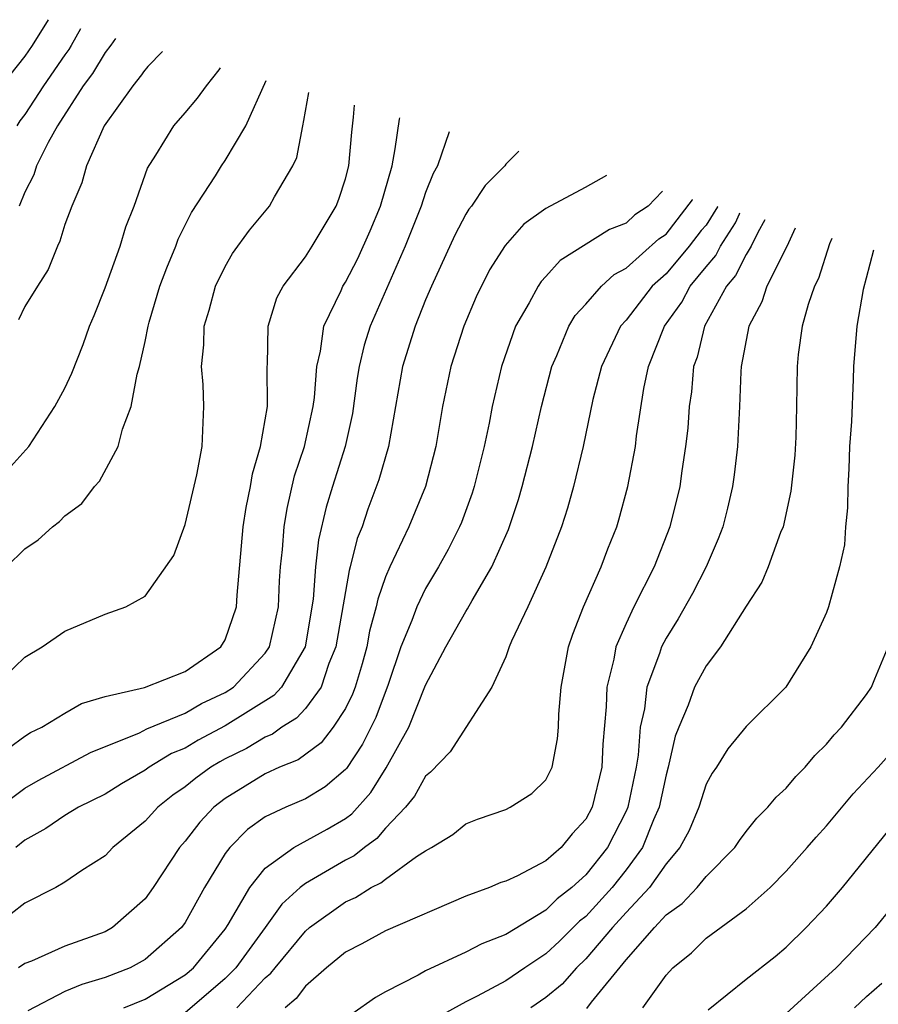
# Model space of a CAD drawing. Units: inches. Extents: x 2631000 to 2634000, y 1518000 to 1518965.
# Drawn here: x 2631641 to 2631684, y 1518737 to 1518786 of the extents above; entities that cross this region are included whole.
import ezdxf

# ---------------------------------------------------------------- set-up
doc = ezdxf.new("R2010")
doc.units = ezdxf.units.IN
doc.header["$MEASUREMENT"] = 0
doc.layers.add('LD26311518_2ft', color=254, linetype='Continuous')

msp = doc.modelspace()

# ---------------------------------------------------------------- linework, layer by layer
at = {"layer": 'LD26311518_2ft'}
for points, elevation in [([(2631642.163, 1518786.296), (2631641.362, 1518785), (2631641, 1518784.471), (2631639.453, 1518782.547)], 8948), ([(2631643.784, 1518785.843), (2631643.311, 1518785), (2631643.195, 1518784.805), (2631643, 1518784.545), (2631641.932, 1518783), (2631641, 1518781.563), (2631640.753, 1518781.247), (2631640.598, 1518781)], 8946), ([(2631645.525, 1518785.358), (2631645.295, 1518785.032), (2631645, 1518784.654), (2631644.381, 1518783.619), (2631643.918, 1518783), (2631642.633, 1518781), (2631642.161, 1518780.161), (2631641.579, 1518779), (2631641.441, 1518778.559), (2631641, 1518777.695), (2631640.719, 1518777)], 8944), ([(2631647.865, 1518784.705), (2631647.137, 1518783.954), (2631646.925, 1518783.7), (2631646.823, 1518783.545), (2631646.381, 1518783), (2631644.951, 1518781), (2631644.071, 1518779), (2631643.838, 1518778.162), (2631643.338, 1518777), (2631643, 1518776.07), (2631642.751, 1518775.249), (2631642.63, 1518775), (2631642.165, 1518773.835), (2631641.627, 1518773), (2631641, 1518771.983), (2631640.686, 1518771.314)], 8942), ([(2631639.389, 1518763), (2631641.195, 1518765), (2631642.493, 1518767), (2631643, 1518767.918), (2631643.337, 1518768.663), (2631643.911, 1518770.089), (2631644.229, 1518771), (2631644.465, 1518771.535), (2631645, 1518772.917), (2631645.756, 1518775), (2631646.044, 1518775.956), (2631646.452, 1518777), (2631647.116, 1518778.884), (2631647.537, 1518779.537), (2631648.433, 1518781), (2631649, 1518781.647), (2631649.613, 1518782.387), (2631650.066, 1518783), (2631650.69, 1518783.799), (2631650.76, 1518783.897)], 8940), ([(2631640.087, 1518759), (2631641, 1518759.903), (2631641.657, 1518760.343), (2631642.381, 1518761), (2631642.734, 1518761.266), (2631643, 1518761.539), (2631643.842, 1518762.157), (2631644.47, 1518763), (2631644.72, 1518763.28), (2631645.651, 1518765), (2631645.866, 1518765.866), (2631646.31, 1518767), (2631646.606, 1518768.606), (2631646.727, 1518769), (2631647, 1518770.248), (2631647.147, 1518771), (2631647.204, 1518771.204), (2631647.744, 1518773), (2631648.083, 1518773.917), (2631648.54, 1518775), (2631648.658, 1518775.342), (2631649.318, 1518776.682), (2631650.508, 1518778.508), (2631650.808, 1518779), (2631651, 1518779.266), (2631652.029, 1518781), (2631653.047, 1518783.258)], 8938), ([(2631639.428, 1518753), (2631641, 1518754.487), (2631641.863, 1518755), (2631643, 1518755.794), (2631645, 1518756.645), (2631646.047, 1518757), (2631647, 1518757.541), (2631648.428, 1518759.572), (2631649, 1518761.117), (2631649.581, 1518763.581), (2631649.841, 1518765), (2631649.932, 1518767), (2631649.903, 1518768.096), (2631649.817, 1518769), (2631649.933, 1518770.067), (2631649.941, 1518771), (2631650.197, 1518771.802), (2631650.517, 1518773), (2631651, 1518773.988), (2631651.37, 1518774.63), (2631652.208, 1518775.792), (2631653.21, 1518777), (2631653.451, 1518777.451), (2631654.372, 1518779), (2631654.572, 1518779.427), (2631654.864, 1518781), (2631654.928, 1518781.262), (2631655.176, 1518782.664)], 8936), ([(2631639.346, 1518749.346), (2631641, 1518750.558), (2631641.274, 1518750.726), (2631641.848, 1518751), (2631643, 1518751.703), (2631643.824, 1518752.176), (2631645, 1518752.527), (2631646.972, 1518752.972), (2631649, 1518753.777), (2631650.785, 1518755), (2631651, 1518755.36), (2631651.557, 1518757), (2631651.59, 1518757.59), (2631651.889, 1518761), (2631652.042, 1518761.958), (2631652.257, 1518763), (2631652.356, 1518763.644), (2631652.767, 1518765), (2631653.102, 1518767), (2631653.087, 1518769), (2631653.101, 1518769.101), (2631653.148, 1518771), (2631653.579, 1518772.421), (2631653.884, 1518773), (2631655, 1518774.465), (2631655.338, 1518775), (2631656.533, 1518777), (2631656.664, 1518777.336), (2631657, 1518778.352), (2631657.171, 1518779), (2631657.315, 1518780.685), (2631657.403, 1518781.427), (2631657.457, 1518782.028)], 8934), ([(2631639.726, 1518747), (2631641, 1518747.958), (2631641.666, 1518748.334), (2631644.271, 1518749.729), (2631646.719, 1518750.719), (2631647.09, 1518750.91), (2631649, 1518751.702), (2631649.822, 1518752.178), (2631651, 1518752.725), (2631651.42, 1518753), (2631653, 1518754.692), (2631653.202, 1518755), (2631653.652, 1518757), (2631653.705, 1518758.295), (2631653.762, 1518759), (2631653.859, 1518759.859), (2631653.936, 1518761), (2631654.087, 1518761.913), (2631654.463, 1518763.537), (2631654.958, 1518765), (2631655.396, 1518767), (2631655.454, 1518767.454), (2631655.567, 1518769), (2631655.751, 1518769.751), (2631655.922, 1518771), (2631656.783, 1518772.783), (2631656.874, 1518773), (2631657, 1518773.195), (2631657.616, 1518774.384), (2631658.237, 1518775.763), (2631658.754, 1518777), (2631659.331, 1518779), (2631659.486, 1518779.858), (2631659.702, 1518781.335), (2631659.71, 1518781.399)], 8932), ([(2631662.183, 1518780.709), (2631661.589, 1518779), (2631661.38, 1518778.62), (2631661, 1518777.681), (2631660.777, 1518777), (2631659.986, 1518775), (2631658.233, 1518771), (2631657.941, 1518770.059), (2631657.688, 1518769), (2631657.592, 1518768.407), (2631657.355, 1518766.645), (2631656.988, 1518765), (2631656.347, 1518763), (2631656.032, 1518761.968), (2631655.658, 1518760.342), (2631655.512, 1518759), (2631655.387, 1518757.387), (2631654.986, 1518755), (2631653.807, 1518753), (2631653.427, 1518752.573), (2631651, 1518751.061), (2631649.654, 1518750.346), (2631649, 1518749.952), (2631648.32, 1518749.68), (2631647.204, 1518749), (2631647, 1518748.852), (2631645.824, 1518748.176), (2631645, 1518747.66), (2631643.675, 1518747), (2631643, 1518746.594), (2631642.052, 1518745.947), (2631641, 1518745.358), (2631640.551, 1518745)], 8930), ([(2631665.65, 1518779.741), (2631665.008, 1518779.086), (2631664.947, 1518779), (2631663.972, 1518778.028), (2631663.284, 1518777), (2631663.154, 1518776.845), (2631663, 1518776.592), (2631662.455, 1518775.545), (2631661.286, 1518773), (2631661, 1518772.318), (2631660.48, 1518771), (2631659.851, 1518769), (2631659.145, 1518765), (2631658.668, 1518763.332), (2631658.117, 1518761.883), (2631657.826, 1518761), (2631657.587, 1518760.413), (2631657.242, 1518759), (2631657.179, 1518758.821), (2631656.521, 1518755), (2631656.172, 1518754.171), (2631655.78, 1518753), (2631655, 1518751.938), (2631654.558, 1518751.442), (2631653.829, 1518751), (2631653.353, 1518750.647), (2631653, 1518750.505), (2631652.069, 1518749.931), (2631651, 1518749.414), (2631650.729, 1518749.271), (2631650.279, 1518749), (2631649.539, 1518748.461), (2631649, 1518748.019), (2631648.391, 1518747.609), (2631647.628, 1518747), (2631647, 1518746.303), (2631645.393, 1518745), (2631645, 1518744.586), (2631643.846, 1518743.846), (2631643, 1518743.27), (2631642.544, 1518743), (2631641, 1518742.213), (2631640.315, 1518741.685)], 8928), ([(2631670.029, 1518778.519), (2631668.969, 1518777.928), (2631667, 1518776.882), (2631665.909, 1518776.091), (2631664.968, 1518775.032), (2631664.191, 1518773.809), (2631663.525, 1518772.476), (2631662.901, 1518771), (2631662.254, 1518769), (2631661.838, 1518767), (2631661.507, 1518765), (2631660.988, 1518763), (2631660.16, 1518761), (2631659.218, 1518759), (2631659, 1518758.496), (2631658.609, 1518757.391), (2631658.538, 1518757), (2631658.204, 1518755.796), (2631658.066, 1518755), (2631657.835, 1518754.165), (2631657.487, 1518753), (2631657.357, 1518752.643), (2631657, 1518751.931), (2631656.388, 1518751), (2631655.78, 1518750.22), (2631654.632, 1518749.368), (2631653.715, 1518749), (2631653, 1518748.667), (2631651, 1518747.44), (2631650.434, 1518747), (2631649.737, 1518746.263), (2631649, 1518745.318), (2631648.712, 1518745), (2631647.408, 1518743), (2631647, 1518742.43), (2631645.371, 1518741), (2631645, 1518740.795), (2631643, 1518740.078), (2631641.328, 1518739.328), (2631641, 1518739.201), (2631640.685, 1518739)], 8926), ([(2631672.817, 1518777.741), (2631672.801, 1518777.719), (2631672.108, 1518777), (2631671.447, 1518776.552), (2631671, 1518776.145), (2631670.175, 1518775.825), (2631667.716, 1518774.283), (2631667, 1518773.481), (2631666.763, 1518773.237), (2631666.611, 1518773), (2631666.171, 1518772.171), (2631665.492, 1518771), (2631664.785, 1518769), (2631664.317, 1518767), (2631664.164, 1518766.164), (2631663.92, 1518765), (2631663.424, 1518763), (2631663.323, 1518762.677), (2631662.782, 1518761.218), (2631662.69, 1518761), (2631662.13, 1518759.87), (2631661.65, 1518759), (2631661, 1518757.915), (2631660.555, 1518757), (2631660.314, 1518756.314), (2631659.771, 1518755), (2631659.124, 1518753.123), (2631658.514, 1518751.486), (2631657.857, 1518750.143), (2631657.055, 1518748.945), (2631657, 1518748.883), (2631655.982, 1518748.018), (2631655, 1518747.42), (2631654.023, 1518747), (2631653, 1518746.523), (2631652.109, 1518745.891), (2631651.229, 1518745), (2631651, 1518744.696), (2631649.965, 1518743), (2631649, 1518741.261), (2631648.816, 1518741), (2631647, 1518739.402), (2631646.25, 1518739), (2631645, 1518738.502), (2631643.843, 1518738.157), (2631643, 1518737.807), (2631641.146, 1518736.854)], 8924), ([(2631645.941, 1518737), (2631647, 1518737.428), (2631649, 1518738.635), (2631649.424, 1518739), (2631651, 1518740.925), (2631651.151, 1518741.151), (2631652.223, 1518743), (2631653, 1518743.97), (2631654.421, 1518745), (2631656.087, 1518745.913), (2631657, 1518746.444), (2631657.324, 1518746.676), (2631658.264, 1518747.736), (2631659.035, 1518748.965), (2631660.154, 1518751), (2631661, 1518753.1), (2631662.008, 1518755), (2631663, 1518756.764), (2631663.097, 1518756.903), (2631663.315, 1518757.315), (2631664.308, 1518759), (2631665.133, 1518760.866), (2631665.64, 1518762.36), (2631665.824, 1518763), (2631666.33, 1518765), (2631666.776, 1518767), (2631667.297, 1518769), (2631667.548, 1518769.548), (2631668.154, 1518771), (2631668.468, 1518771.532), (2631669, 1518772.108), (2631669.769, 1518773), (2631670.41, 1518773.59), (2631671, 1518773.897), (2631672.645, 1518775.355), (2631673, 1518775.596), (2631674.312, 1518777.311), (2631674.318, 1518777.322)], 8922), ([(2631675.581, 1518776.97), (2631675.573, 1518776.951), (2631675, 1518776.051), (2631674.749, 1518775.772), (2631674.151, 1518775), (2631673, 1518773.617), (2631672.309, 1518773), (2631671, 1518771.306), (2631670.729, 1518771), (2631669.772, 1518769), (2631669.349, 1518767.349), (2631668.857, 1518765), (2631668.379, 1518763), (2631668.076, 1518761.924), (2631667.779, 1518761), (2631667, 1518758.976), (2631666.096, 1518757), (2631665.292, 1518755.292), (2631665.17, 1518755), (2631665, 1518754.516), (2631664.304, 1518753), (2631662.226, 1518749.774), (2631661.246, 1518748.754), (2631661, 1518748.558), (2631660.444, 1518747.556), (2631659.995, 1518747), (2631659, 1518745.952), (2631658.561, 1518745.439), (2631657.946, 1518745), (2631657.428, 1518744.572), (2631657, 1518744.366), (2631655, 1518743.206), (2631654.74, 1518743), (2631653.824, 1518742.176), (2631652.997, 1518741), (2631651.528, 1518739), (2631651, 1518738.453), (2631649, 1518736.747)], 8920), ([(2631651.573, 1518737), (2631653, 1518738.49), (2631653.28, 1518738.72), (2631653.485, 1518739), (2631655, 1518740.828), (2631655.206, 1518741), (2631657, 1518742.29), (2631657.499, 1518742.501), (2631658.29, 1518743), (2631658.769, 1518743.231), (2631659, 1518743.422), (2631660.545, 1518744.545), (2631661, 1518744.835), (2631661.299, 1518745), (2631662.354, 1518745.646), (2631663, 1518746.179), (2631663.595, 1518746.405), (2631665, 1518746.897), (2631665.212, 1518747), (2631666.302, 1518747.698), (2631667, 1518748.366), (2631667.307, 1518749), (2631667.588, 1518750.412), (2631667.632, 1518751), (2631667.651, 1518751.651), (2631667.759, 1518753), (2631668.134, 1518755), (2631668.354, 1518755.646), (2631668.881, 1518757), (2631669.763, 1518759), (2631670.097, 1518759.903), (2631670.546, 1518761), (2631670.65, 1518761.35), (2631671.099, 1518763), (2631671.47, 1518765), (2631671.529, 1518765.53), (2631671.89, 1518767.89), (2631672.12, 1518769), (2631672.918, 1518771), (2631673.793, 1518772.207), (2631674.205, 1518773), (2631675, 1518773.969), (2631675.476, 1518774.524), (2631675.719, 1518775), (2631676.461, 1518776.166), (2631676.658, 1518776.613), (2631676.687, 1518776.661)], 8918), ([(2631677.935, 1518776.313), (2631677.581, 1518775.676), (2631677.253, 1518775), (2631677, 1518774.581), (2631676.466, 1518773.534), (2631676.007, 1518773), (2631674.912, 1518771), (2631674.543, 1518769.457), (2631674.365, 1518769), (2631674.266, 1518767.735), (2631674.152, 1518767), (2631674.077, 1518765.923), (2631673.977, 1518765), (2631673.789, 1518763.789), (2631673.684, 1518763), (2631673.194, 1518761), (2631672.405, 1518759), (2631671.391, 1518757), (2631671, 1518756.174), (2631670.498, 1518755), (2631670.398, 1518754.398), (2631670.038, 1518753), (2631670.017, 1518752.017), (2631669.849, 1518750.151), (2631669.793, 1518749), (2631669.306, 1518747), (2631669, 1518746.409), (2631668.316, 1518745.684), (2631667.759, 1518745), (2631667, 1518744.33), (2631665.577, 1518743.577), (2631665, 1518743.322), (2631664.752, 1518743.248), (2631664.181, 1518743), (2631663, 1518742.568), (2631659, 1518740.833), (2631657.818, 1518740.182), (2631657, 1518739.775), (2631656.06, 1518739), (2631655, 1518738.079), (2631654.545, 1518737.455), (2631653.988, 1518737)], 8916), ([(2631679.437, 1518775.894), (2631679.019, 1518774.981), (2631678.032, 1518773), (2631677.784, 1518772.216), (2631677.128, 1518771), (2631676.753, 1518769), (2631676.73, 1518768.73), (2631676.667, 1518767), (2631676.571, 1518765), (2631676.405, 1518763.595), (2631676.32, 1518763), (2631676.069, 1518761.931), (2631675.829, 1518761), (2631675.605, 1518760.395), (2631675.001, 1518759), (2631674.324, 1518757.676), (2631673.602, 1518756.399), (2631673, 1518755.447), (2631672.77, 1518755), (2631672.674, 1518754.674), (2631672.038, 1518753), (2631671.922, 1518751.922), (2631671.712, 1518751), (2631671.605, 1518749.605), (2631671.507, 1518749), (2631671.088, 1518747), (2631671, 1518746.802), (2631670.075, 1518745), (2631669, 1518743.634), (2631668.296, 1518743), (2631667.567, 1518742.434), (2631667, 1518741.861), (2631665, 1518740.653), (2631663.804, 1518740.197), (2631663, 1518739.766), (2631661, 1518738.848), (2631660.634, 1518738.634), (2631659, 1518737.792), (2631658.493, 1518737.507), (2631657.319, 1518736.681)], 8914), ([(2631681.263, 1518775.384), (2631681.162, 1518775.116), (2631680.612, 1518773.388), (2631680.4, 1518773), (2631680.082, 1518772.082), (2631679.792, 1518771), (2631679.595, 1518769.594), (2631679.535, 1518769), (2631679.514, 1518767), (2631679.475, 1518765.475), (2631679.427, 1518764.573), (2631679.232, 1518762.768), (2631678.835, 1518761), (2631678.715, 1518760.715), (2631678.092, 1518759), (2631677.771, 1518758.229), (2631677, 1518757.039), (2631675.72, 1518755), (2631675, 1518754.067), (2631674.421, 1518753), (2631674.097, 1518752.096), (2631673.629, 1518751), (2631673.457, 1518750.543), (2631673.112, 1518749), (2631673, 1518748.624), (2631672.651, 1518747), (2631672.373, 1518746.373), (2631671.825, 1518745), (2631671, 1518743.886), (2631670.302, 1518743), (2631669, 1518741.559), (2631668.685, 1518741.315), (2631667.677, 1518740.323), (2631667, 1518739.686), (2631665.957, 1518739), (2631665, 1518738.345), (2631663.572, 1518737.573), (2631663, 1518737.288), (2631661.524, 1518736.476)], 8912), ([(2631683.357, 1518774.8), (2631682.981, 1518773.395), (2631682.839, 1518772.839), (2631682.512, 1518771), (2631682.346, 1518769), (2631682.339, 1518768.339), (2631682.246, 1518766.245), (2631682.158, 1518765), (2631682.12, 1518763.88), (2631682.064, 1518763), (2631682.061, 1518761.939), (2631681.957, 1518761), (2631681.901, 1518760.099), (2631681.66, 1518759), (2631681.097, 1518757), (2631681, 1518756.727), (2631680.23, 1518755), (2631678.984, 1518753), (2631677, 1518751.039), (2631676.081, 1518749.919), (2631675.514, 1518749), (2631675.295, 1518748.705), (2631675, 1518748.155), (2631674.631, 1518747), (2631674.149, 1518745.851), (2631673.69, 1518745), (2631673, 1518744.178), (2631672.17, 1518743), (2631671, 1518741.748), (2631670.326, 1518741), (2631669, 1518739.447), (2631668.532, 1518739), (2631667.819, 1518738.18), (2631667, 1518737.509), (2631666.257, 1518737)], 8910), ([(2631669.039, 1518736.961), (2631669.281, 1518737.282), (2631671, 1518739.384), (2631672.419, 1518741), (2631673, 1518741.629), (2631673.804, 1518742.196), (2631674.557, 1518743), (2631675, 1518743.551), (2631676.431, 1518745), (2631676.66, 1518745.34), (2631677, 1518745.797), (2631677.533, 1518746.467), (2631678.079, 1518747), (2631678.486, 1518747.514), (2631679, 1518747.964), (2631679.467, 1518748.533), (2631679.933, 1518749), (2631680.416, 1518749.584), (2631681, 1518750.146), (2631681.386, 1518750.614), (2631681.758, 1518751), (2631683, 1518752.637), (2631683.253, 1518753), (2631683.41, 1518753.41), (2631684.076, 1518755)], 8908), ([(2631671.834, 1518737), (2631673, 1518738.626), (2631673.344, 1518739), (2631674.263, 1518739.737), (2631675, 1518740.464), (2631677, 1518741.939), (2631678.195, 1518743), (2631679, 1518743.821), (2631680.048, 1518745), (2631680.485, 1518745.515), (2631681, 1518746.078), (2631682.332, 1518747.668), (2631683.582, 1518749), (2631684.249, 1518749.751)], 8906), ([(2631675.102, 1518736.898), (2631677, 1518738.427), (2631678.438, 1518739.562), (2631679, 1518740.027), (2631679.997, 1518741), (2631681, 1518742.069), (2631681.8, 1518743), (2631684.125, 1518745.876)], 8904), ([(2631686.692, 1518745), (2631683.441, 1518741), (2631681.481, 1518739), (2631679, 1518736.72)], 8902), ([(2631682.402, 1518737), (2631683, 1518737.561), (2631683.769, 1518738.231)], 8900)]:
    msp.add_lwpolyline(points, dxfattribs=dict(at, elevation=elevation))

doc.saveas('drawing.dxf')
